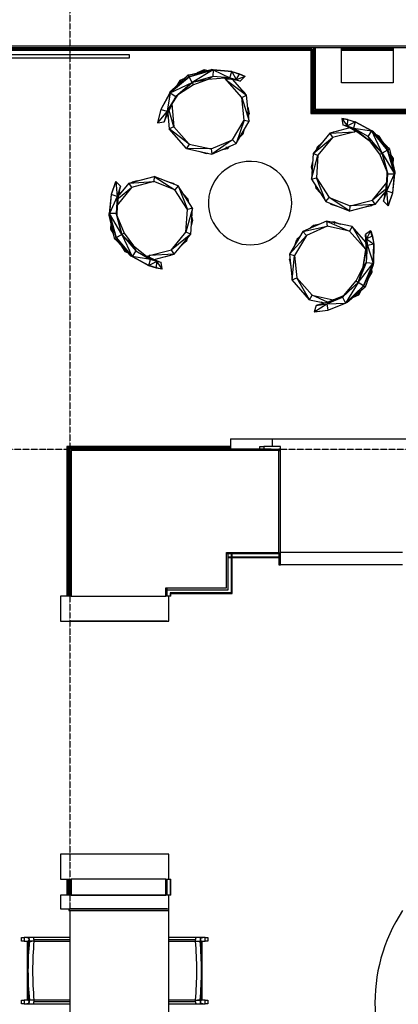
# Model space of a CAD drawing. Extents: x -67086 to 85028, y -4179 to 21125.
# Drawn here: x -48333 to -45607, y 6009 to 13089 of the extents above; entities that cross this region are included whole.
import ezdxf

# ---------------------------------------------------------------- set-up
doc = ezdxf.new("R2010")
doc.units = 0
doc.linetypes.add('X-2849-S$0$EDG-1DOT-2', pattern=[5, 2, -1.4, 0.2, -1.4])
for name, color, linetype in [('X-2849-S$0$A-DETL', 11, 'CONTINUOUS'), ('X-2849-S$0$A-FLOR', 11, 'CONTINUOUS'), ('X-2849-S$0$A-WALL', 8, 'CONTINUOUS'), ('X-2849-S$0$I-FURN', 11, 'CONTINUOUS'), ('X-2849-S$0$L-PLNT', 11, 'CONTINUOUS'), ('X-2849-S$0$Q-CASE', 11, 'CONTINUOUS'), ('X-2849-S$0$S-GRID', 133, 'X-2849-S$0$EDG-1DOT-2'), ('X-XREF', 7, 'CONTINUOUS')]:
    doc.layers.add(name, color=color, linetype=linetype)

# ---------------------------------------------------------------- blocks, each defined once
blk = doc.blocks.new('X-2849-S')
at = {"layer": 'X-2849-S$0$A-DETL'}
for p, q in [((-47082.2, 12620.4), (-47197.6, 12545.1)), ((-46976.1, 12658), (-47082.2, 12620.4)), ((-46855.8, 12668.5), (-46976.1, 12658)), ((-46733.5, 12530.2), (-46855.8, 12668.5)), ((-47197.6, 12545.1), (-47238.2, 12482.6)), ((-47238.2, 12482.6), (-47222.4, 12318.6)), ((-46717.7, 12366.4), (-46733.5, 12530.2)), ((-47222.4, 12318.6), (-47112.3, 12194.1)), ((-46800.6, 12225.6), (-46717.7, 12366.4)), ((-45908.6, 12285.5), (-46080.6, 12240.9)), ((-45808, 12211.2), (-45908.6, 12285.5)), ((-47112.3, 12194.1), (-46953.6, 12159)), ((-46953.6, 12159), (-46800.6, 12225.6)), ((-46080.6, 12240.9), (-46185.3, 12114)), ((-45741.1, 12120.7), (-45808, 12211.2)), ((-46185.3, 12114), (-46195.3, 11950.9)), ((-45687.5, 11993.7), (-45741.1, 12120.7)), ((-45688.8, 11919.2), (-45687.5, 11993.7)), ((-47366.4, 11924.4), (-47527.2, 11882.7)), ((-47215.2, 11864.8), (-47366.4, 11924.4)), ((-46195.3, 11950.9), (-46105.7, 11810.1)), ((-45793.6, 11792.1), (-45688.8, 11919.2)), ((-47527.2, 11882.7), (-47632, 11755.6)), ((-47125.5, 11723.9), (-47215.2, 11864.8)), ((-47632, 11755.6), (-47633.4, 11681.1)), ((-46105.7, 11810.1), (-45954.5, 11750.5)), ((-45954.5, 11750.5), (-45793.6, 11792.1)), ((-47135.6, 11560.9), (-47125.5, 11723.9)), ((-47633.4, 11681.1), (-47579.8, 11554.1)), ((-47579.8, 11554.1), (-47512.8, 11463.6)), ((-47240.3, 11433.9), (-47135.6, 11560.9)), ((-46119.4, 11603.3), (-46269.1, 11537.8)), ((-45958.7, 11568), (-46119.4, 11603.3)), ((-45840.6, 11435.2), (-45958.7, 11568)), ((-46269.1, 11537.8), (-46353.6, 11393.8)), ((-47512.8, 11463.6), (-47419, 11387.6)), ((-47419, 11387.6), (-47240.3, 11433.9)), ((-45860.8, 11311.9), (-45840.6, 11435.2)), ((-46353.6, 11393.8), (-46337.6, 11232)), ((-45910.8, 11211.1), (-45860.8, 11311.9)), ((-46337.6, 11232), (-46227.2, 11107.9)), ((-45999.3, 11105.4), (-45910.8, 11211.1)), ((-46227.2, 11107.9), (-46075.1, 11074.6)), ((-46075.1, 11074.6), (-45999.3, 11105.4)), ((-46466.2, 9990.6), (-47962.2, 9990.6)), ((-47962.2, 9990.6), (-47962.2, 8944.6)), ((-46466.2, 9258.6), (-46466.2, 9990.6)), ((-46456.2, 9249.6), (-46456.2, 9999.6)), ((-46844.2, 9002.6), (-46844.2, 9258.6)), ((-46844.2, 9258.6), (-46466.2, 9258.6)), ((-47280.2, 8944.6), (-47280.2, 9002.6)), ((-47280.2, 9002.6), (-46844.2, 9002.6)), ((-47962.2, 8944.6), (-48038.9, 8944.6)), ((-48038.9, 8944.6), (-48038.9, 8764.6)), ((-47962.2, 8944.6), (-47280.2, 8944.6)), ((-47259.2, 8944.6), (-47280.2, 8944.6)), ((-47259.2, 8764.6), (-47259.2, 8944.6)), ((-48038.9, 8764.6), (-47259.2, 8764.6)), ((-47271.2, 8764.6), (-47971.2, 8764.6)), ((-47259.2, 7089.6), (-48038.9, 7089.6)), ((-48038.9, 7089.6), (-48038.9, 6909.6)), ((-47271.2, 7089.6), (-47971.2, 7089.6)), ((-47259.2, 6909.6), (-47259.2, 7089.6)), ((-48038.9, 6909.6), (-47962.2, 6909.6)), ((-47280.2, 6909.6), (-47962.2, 6909.6)), ((-47962.2, 6909.6), (-47962.2, 6794.4)), ((-47280.2, 6909.6), (-47259.2, 6909.6)), ((-47280.2, 6794.4), (-47280.2, 6909.6)), ((-47962.2, 6794.4), (-48038.9, 6794.4)), ((-48038.9, 6794.4), (-48038.9, 6694.4)), ((-47271.2, 6794.6), (-47971.2, 6794.6)), ((-47962.2, 6794.4), (-47280.2, 6794.4)), ((-47259.2, 6794.4), (-47280.2, 6794.4)), ((-47259.2, 6694.4), (-47259.2, 6794.4)), ((-48038.9, 6694.4), (-47259.2, 6694.4)), ((-47271.2, 6694.6), (-47971.2, 6694.6))]:
    blk.add_line(p, q, dxfattribs=at)
at = {"layer": 'X-2849-S$0$A-FLOR'}
blk.add_arc((-44568.3, 6019.6), 1207.1, 146.61136, 0, dxfattribs=at)
blk.add_arc((-44568.3, 6019.6), 1207.1, 146.61136, 0, dxfattribs=at)
at = {"layer": 'X-2849-S$0$A-WALL'}
for p, q in [((-42191.2, 12898.7), (-63789.3, 12898.7)), ((-50285.7, 12889.7), (-46215.7, 12889.7)), ((-46215.7, 12886.4), (-50285.7, 12886.4)), ((-46218.9, 12889.7), (-46218.9, 12431.4)), ((-46215.7, 12889.7), (-46215.7, 12434.7)), ((-46206.7, 12889.7), (-45454.7, 12889.7)), ((-46206.7, 12889.7), (-46206.7, 12443.7)), ((-46016.7, 12633.7), (-46016.7, 12889.7)), ((-45644.7, 12886.4), (-46016.7, 12886.4)), ((-45644.7, 12889.7), (-45644.7, 12633.7)), ((-46229.5, 12875.8), (-50271.8, 12875.8)), ((-50271.8, 12868.4), (-46229.5, 12868.4)), ((-46231.8, 12873.5), (-50269.5, 12873.5)), ((-46236.9, 12875.8), (-46236.9, 12413.4)), ((-46231.8, 12873.5), (-46231.8, 12418.5)), ((-46229.5, 12875.8), (-46229.5, 12420.8)), ((-45644.7, 12875.8), (-46016.7, 12875.8)), ((-45644.7, 12873.5), (-46016.7, 12873.5)), ((-46016.7, 12868.4), (-45644.7, 12868.4)), ((-45644.7, 12633.7), (-46016.7, 12633.7)), ((-46236.9, 12413.5), (-46236.8, 12413.5)), ((-46236.8, 12413.5), (-46236.9, 12413.5)), ((-46236.9, 12413.4), (-45445.7, 12413.4)), ((-46236.8, 12413.5), (-46235.9, 12414.4)), ((-46235.9, 12414.4), (-46236.8, 12413.5)), ((-46235.9, 12414.4), (-46234.2, 12416.1)), ((-46234.2, 12416.1), (-46235.9, 12414.4)), ((-46234.2, 12416.1), (-46231.8, 12418.5)), ((-46231.8, 12418.5), (-46234.2, 12416.1)), ((-46218.9, 12431.4), (-46231.8, 12418.5)), ((-45445.7, 12418.5), (-46231.8, 12418.5)), ((-45445.7, 12420.8), (-46229.5, 12420.8)), ((-45445.7, 12431.4), (-46218.9, 12431.4)), ((-46215.7, 12434.7), (-45433.7, 12434.7)), ((-45454.7, 12443.7), (-46206.7, 12443.7)), ((-47992.4, 10020.9), (-47992.4, 8944.6)), ((-46815.2, 10020.9), (-47992.4, 10020.9)), ((-47992.4, 10020.8), (-47992.3, 10020.8)), ((-47992.3, 10020.8), (-47992.4, 10020.8)), ((-47992.3, 10020.8), (-47991.4, 10019.9)), ((-47991.4, 10019.9), (-47992.3, 10020.8)), ((-47991.4, 10019.9), (-47989.7, 10018.2)), ((-47989.7, 10018.2), (-47991.4, 10019.9)), ((-47989.7, 10018.2), (-47987.3, 10015.8)), ((-47987.3, 10015.8), (-47989.7, 10018.2)), ((-47987.3, 8944.6), (-47987.3, 10015.8)), ((-47974.4, 10002.9), (-47987.3, 10015.8)), ((-46815.2, 10015.8), (-47987.3, 10015.8)), ((-47985, 8944.6), (-47985, 10013.5)), ((-46815.2, 10013.5), (-47985, 10013.5)), ((-47974.4, 8944.6), (-47974.4, 10002.9)), ((-46815.2, 10002.9), (-47974.4, 10002.9)), ((-46519.6, 9999.6), (-47971.2, 9999.6)), ((-47971.2, 9999.6), (-47971.2, 8944.6)), ((-46519.6, 9990.6), (-46519.6, 9999.6)), ((-46844.2, 9249.6), (-46466.2, 9249.6)), ((-46831.2, 8989.6), (-46831.2, 9249.6)), ((-46831.2, 9227.6), (-46466.2, 9227.6)), ((-46831.2, 9222.6), (-46466.2, 9222.6)), ((-46809.2, 8967.6), (-46809.2, 9249.6)), ((-46804.2, 8962.6), (-46804.2, 9249.6)), ((-46466.2, 9249.6), (-46466.2, 9258.6)), ((-47271.2, 8944.6), (-47271.2, 9002.6)), ((-47271.2, 8989.6), (-46831.2, 8989.6)), ((-47244.2, 8944.6), (-47259.2, 8944.6)), ((-47249.2, 8967.6), (-47247.9, 8966.3)), ((-47249.2, 8967.6), (-47249.2, 8944.6)), ((-47247.9, 8966.3), (-47249.2, 8967.6)), ((-46809.2, 8967.6), (-47249.2, 8967.6)), ((-47247.9, 8966.3), (-47246.7, 8965.1)), ((-47246.7, 8965.1), (-47247.9, 8966.3)), ((-47246.7, 8965.1), (-47245.6, 8964.1)), ((-47245.6, 8964.1), (-47246.7, 8965.1)), ((-47245.6, 8964.1), (-47244.8, 8963.3)), ((-47244.8, 8963.3), (-47245.6, 8964.1)), ((-47244.8, 8963.3), (-47244.4, 8962.8)), ((-47244.4, 8962.8), (-47244.8, 8963.3)), ((-47244.4, 8962.8), (-47244.2, 8962.6)), ((-47244.2, 8962.6), (-47244.4, 8962.8)), ((-47244.2, 8944.6), (-47244.2, 8962.6)), ((-47244.2, 8962.6), (-46804.2, 8962.6)), ((-46807.9, 8966.3), (-46809.2, 8967.6)), ((-46809.2, 8967.6), (-46807.9, 8966.3)), ((-46806.7, 8965.1), (-46807.9, 8966.3)), ((-46807.9, 8966.3), (-46806.7, 8965.1)), ((-46805.6, 8964.1), (-46806.7, 8965.1)), ((-46806.7, 8965.1), (-46805.6, 8964.1)), ((-46804.8, 8963.3), (-46805.6, 8964.1)), ((-46805.6, 8964.1), (-46804.8, 8963.3)), ((-46804.4, 8962.8), (-46804.8, 8963.3)), ((-46804.8, 8963.3), (-46804.4, 8962.8)), ((-46804.2, 8962.6), (-46804.4, 8962.8)), ((-46804.4, 8962.8), (-46804.2, 8962.6)), ((-47992.4, 6909.6), (-47992.4, 6794.4)), ((-47987.3, 6794.4), (-47987.3, 6909.6)), ((-47985, 6794.4), (-47985, 6909.6)), ((-47974.4, 6794.4), (-47974.4, 6909.6)), ((-47971.2, 6909.6), (-47971.2, 6794.4)), ((-47271.2, 6794.4), (-47271.2, 6909.6)), ((-47259.2, 6909.6), (-47244.2, 6909.6)), ((-47249.2, 6909.6), (-47249.2, 6794.4)), ((-47244.2, 6794.4), (-47244.2, 6909.6)), ((-47244.2, 6794.4), (-47259.2, 6794.4)), ((-47979.2, 6694.4), (-47979.2, 6684.4)), ((-47979.2, 6684.4), (-47259.2, 6684.4)), ((-47259.2, 6684.4), (-47259.2, 6694.4))]:
    blk.add_line(p, q, dxfattribs=at)
at = {"layer": 'X-2849-S$0$I-FURN'}
for p, q in [((-48318.9, 6488.6), (-48299.5, 6488.6)), ((-48318.9, 6463.6), (-48318.9, 6488.6)), ((-48318.9, 6463.6), (-48318.9, 6488.6)), ((-48299.5, 6463.6), (-48318.9, 6463.6)), ((-48277.6, 6488.6), (-48299.5, 6488.6)), ((-48299.5, 6488.6), (-48299.5, 6463.6)), ((-48299.5, 6463.6), (-48277.6, 6463.6)), ((-48277.6, 6490.6), (-48282.5, 6490.6)), ((-48282.5, 6490.6), (-48282.5, 6488.6)), ((-48282.5, 6488.6), (-48277.6, 6488.6)), ((-48277.8, 6463.6), (-48277.8, 6038.6)), ((-48244.4, 6490.6), (-48277.6, 6490.6)), ((-48244.4, 6488.6), (-48277.6, 6488.6)), ((-48277.6, 6463.6), (-48244.4, 6463.6)), ((-48275.6, 6038.6), (-48275.6, 6463.6)), ((-48270.7, 6463.6), (-48270.7, 6378.6)), ((-48265.5, 6476.1), (-48265.5, 6463.7)), ((-48263.5, 6463.6), (-48263.5, 6476.1)), ((-48230.3, 6463.6), (-48263.5, 6463.6)), ((-47971.2, 6490.6), (-48244.4, 6490.6)), ((-47971.2, 6488.6), (-48237.3, 6488.6)), ((-48230.3, 6476.1), (-48230.3, 6463.6)), ((-48230.3, 6476.1), (-47971.2, 6476.1)), ((-48230.3, 6463.6), (-47971.2, 6463.6)), ((-47053.3, 6490.6), (-47259.2, 6490.6)), ((-47060.4, 6488.6), (-47259.2, 6488.6)), ((-47259.2, 6476.1), (-47067.4, 6476.1)), ((-47259.2, 6463.6), (-47067.4, 6463.6)), ((-47067.4, 6463.6), (-47067.4, 6476.1)), ((-47067.4, 6463.6), (-47034.2, 6463.6)), ((-47020.1, 6490.6), (-47053.3, 6490.6)), ((-47020.1, 6488.6), (-47053.3, 6488.6)), ((-47053.3, 6463.6), (-47020.1, 6463.6)), ((-47034.2, 6476.1), (-47034.2, 6463.6)), ((-47032.3, 6463.7), (-47032.3, 6476.1)), ((-47027.1, 6378.6), (-47027.1, 6463.6)), ((-47022.1, 6463.6), (-47022.1, 6038.6)), ((-47015.2, 6490.6), (-47020.1, 6490.6)), ((-47020.1, 6488.6), (-47015.2, 6488.6)), ((-46998.2, 6488.6), (-47020.1, 6488.6)), ((-47020.1, 6463.6), (-46998.2, 6463.6)), ((-47020, 6038.6), (-47020, 6463.6)), ((-47015.2, 6488.6), (-47015.2, 6490.6)), ((-46998.2, 6488.6), (-46978.9, 6488.6)), ((-46998.2, 6463.6), (-46998.2, 6488.6)), ((-46978.9, 6463.6), (-46998.2, 6463.6)), ((-46978.9, 6488.6), (-46978.9, 6463.6)), ((-46978.9, 6488.6), (-46978.9, 6463.6)), ((-48270.7, 6123.6), (-48270.7, 6038.6)), ((-47027.1, 6038.6), (-47027.1, 6123.6)), ((-48318.9, 6038.6), (-48299.5, 6038.6)), ((-48318.9, 6013.6), (-48318.9, 6038.6)), ((-48318.9, 6013.6), (-48318.9, 6038.6)), ((-48277.6, 6038.6), (-48299.5, 6038.6)), ((-48299.5, 6038.6), (-48299.5, 6013.6)), ((-48244.4, 6038.6), (-48277.6, 6038.6)), ((-48265.5, 6038.5), (-48265.5, 6026.1)), ((-48263.5, 6026.1), (-48263.5, 6038.6)), ((-48230.3, 6038.6), (-48263.5, 6038.6)), ((-48230.3, 6038.6), (-48230.3, 6026.1)), ((-47971.2, 6038.6), (-48230.3, 6038.6)), ((-47971.2, 6026.1), (-48230.3, 6026.1)), ((-47067.4, 6038.6), (-47259.2, 6038.6)), ((-47067.4, 6026.1), (-47259.2, 6026.1)), ((-47067.4, 6026.1), (-47067.4, 6038.6)), ((-47067.4, 6038.6), (-47034.2, 6038.6)), ((-47020.1, 6038.6), (-47053.3, 6038.6)), ((-47034.2, 6038.6), (-47034.2, 6026.1)), ((-47032.3, 6026.1), (-47032.3, 6038.5)), ((-46998.2, 6038.6), (-47020.1, 6038.6)), ((-46998.2, 6038.6), (-46978.9, 6038.6)), ((-46998.2, 6013.6), (-46998.2, 6038.6)), ((-46978.9, 6038.6), (-46978.9, 6013.6)), ((-46978.9, 6038.6), (-46978.9, 6013.6)), ((-48299.5, 6013.6), (-48318.9, 6013.6)), ((-48299.5, 6013.6), (-48277.6, 6013.6)), ((-48277.6, 6013.6), (-48282.5, 6013.6)), ((-48282.5, 6013.6), (-48282.5, 6011.6)), ((-48282.5, 6011.6), (-48277.6, 6011.6)), ((-48277.6, 6013.6), (-48244.4, 6013.6)), ((-48277.6, 6011.6), (-48244.4, 6011.6)), ((-48244.4, 6011.6), (-47971.2, 6011.6)), ((-48237.3, 6013.6), (-47971.2, 6013.6)), ((-47259.2, 6013.6), (-47060.4, 6013.6)), ((-47259.2, 6011.6), (-47053.3, 6011.6)), ((-47053.3, 6013.6), (-47020.1, 6013.6)), ((-47053.3, 6011.6), (-47020.1, 6011.6)), ((-47015.2, 6013.6), (-47020.1, 6013.6)), ((-47020.1, 6013.6), (-46998.2, 6013.6)), ((-47020.1, 6011.6), (-47015.2, 6011.6)), ((-47015.2, 6011.6), (-47015.2, 6013.6)), ((-46978.9, 6013.6), (-46998.2, 6013.6))]:
    blk.add_line(p, q, dxfattribs=at)
for centre, major_axis, start_param, end_param in [((-46069.5, 6251.1), (0, -2264.8), 4.618382, 4.806396), ((-48277.6, 6476.1), (0, 14.5), 4.712389, 6.283185), ((-48277.6, 6476.1), (0, 12.5), 4.712389, 6.283185), ((-48277.6, 6476.1), (0, -12.5), 0, 3.141593), ((-46069.5, 6251.1), (0, -2262.8), 4.618341, 4.806437), ((-48244.4, 6476.1), (0, -14.5), 1.570796, 3.141593), ((-46036.3, 6251.1), (0, -2262.8), 4.618341, 4.806437), ((-47053.3, 6476.1), (0, 14.5), 0, 1.570796), ((-49261.4, 6251.1), (0, 2262.8), 4.618341, 4.806437), ((-47020.1, 6476.1), (0, 14.5), 0, 1.570796), ((-49228.2, 6251.1), (0, 2262.8), 4.618341, 4.806437), ((-47020.1, 6476.1), (0, 12.5), 0, 1.570796), ((-47020.1, 6476.1), (0, 12.5), 0, 3.141593), ((-49228.2, 6251.1), (0, 2264.8), 4.618382, 4.806396), ((-48277.6, 6026.1), (0, -12.5), 0, 3.141593), ((-48277.6, 6026.1), (0, -12.5), 0, 1.570796), ((-48277.6, 6026.1), (0, -14.5), 0, 1.570796), ((-48244.4, 6026.1), (0, -14.5), 0, 1.570796), ((-47053.3, 6026.1), (0, 14.5), 1.570796, 3.141593), ((-47020.1, 6026.1), (0, -14.5), 4.712389, 6.283185), ((-47020.1, 6026.1), (0, 12.5), 0, 3.141593), ((-47020.1, 6026.1), (0, -12.5), 4.712389, 6.283185)]:
    blk.add_ellipse(centre, major_axis=major_axis, ratio=0.973889, start_param=start_param, end_param=end_param, dxfattribs=at)
at = {"layer": 'X-2849-S$0$L-PLNT'}
for p, q in [((-47251, 12563.9), (-47119.4, 12690.5)), ((-47251, 12563.9), (-47113.2, 12678.8)), ((-47112.7, 12677.8), (-47251, 12563.9)), ((-47112.7, 12677.8), (-47250.1, 12563.3)), ((-47244.4, 12575.6), (-47119.7, 12691)), ((-47244.4, 12575.6), (-47119.4, 12690.5)), ((-47119.7, 12691), (-47104.8, 12694)), ((-47119.7, 12691), (-47119.4, 12690.5)), ((-47119.4, 12690.5), (-46954.3, 12729.8)), ((-47119.4, 12690.5), (-46940.9, 12728.8)), ((-47113.2, 12678.8), (-47119.4, 12690.5)), ((-47113.2, 12678.8), (-46940.9, 12728.8)), ((-47112.7, 12677.8), (-47113.2, 12678.8)), ((-47112.7, 12677.8), (-46940.9, 12728.8)), ((-46940.9, 12727.7), (-47112.7, 12677.8)), ((-47091.2, 12637.4), (-47112.7, 12677.8)), ((-46940.9, 12727.7), (-47091.2, 12637.4)), ((-46942.3, 12679.7), (-47091.2, 12637.4)), ((-47005.7, 12727.3), (-47054.9, 12705.9)), ((-47005.7, 12727.3), (-47026.9, 12712.5)), ((-46984.6, 12722.6), (-47005.7, 12727.3)), ((-47005.7, 12727.3), (-47004.8, 12717.8)), ((-46942.3, 12679.7), (-46976.1, 12658)), ((-46940.9, 12728.8), (-46954.3, 12729.8)), ((-46940.9, 12727.7), (-46942.3, 12679.7)), ((-46820.1, 12671.6), (-46942.3, 12679.7)), ((-46940.9, 12728.8), (-46804.7, 12715.9)), ((-46940.9, 12728.8), (-46804.8, 12715)), ((-46940.9, 12728.8), (-46940.9, 12727.7)), ((-46940.9, 12727.7), (-46820.1, 12671.6)), ((-46804.8, 12715), (-46940.9, 12727.7)), ((-46820.1, 12671.6), (-46804.8, 12715)), ((-46804.7, 12715.9), (-46804.8, 12715)), ((-46804.8, 12715), (-46749.6, 12698.9)), ((-46804.8, 12715), (-46749.7, 12697.9)), ((-46804.8, 12715), (-46773.6, 12658.5)), ((-46804.7, 12715.9), (-46749.6, 12698.9)), ((-46773.6, 12658.5), (-46749.7, 12697.9)), ((-46773.6, 12658.5), (-46712, 12681.2)), ((-46749.7, 12697.9), (-46749.6, 12698.9)), ((-46749.7, 12697.9), (-46712.9, 12682.8)), ((-46712, 12681.2), (-46749.7, 12697.9)), ((-46749.6, 12698.9), (-46712.9, 12682.8)), ((-46744.5, 12646.9), (-46712, 12681.2)), ((-46712.9, 12682.8), (-46712, 12681.2)), ((-47250.1, 12563.3), (-47091.2, 12637.4)), ((-47091.2, 12637.4), (-47209.5, 12537.6)), ((-47180.3, 12651.3), (-47201.6, 12615.1)), ((-47197.6, 12545.1), (-47091.2, 12637.4)), ((-47180.3, 12651.3), (-47188.7, 12626.8)), ((-47146.8, 12665.9), (-47180.3, 12651.3)), ((-47180.3, 12651.3), (-47172.1, 12642)), ((-46976.1, 12658), (-47091.2, 12637.4)), ((-47091.2, 12637.4), (-47082.2, 12620.4)), ((-46820.1, 12671.6), (-46855.8, 12668.5)), ((-46851.2, 12663.3), (-46838.3, 12663.9)), ((-46838.1, 12664), (-46843.6, 12654.7)), ((-46843.6, 12654.7), (-46699, 12545.2)), ((-46820.1, 12671.6), (-46838.3, 12663.9)), ((-46779.4, 12654.6), (-46838.3, 12663.9)), ((-46838.3, 12663.9), (-46773.6, 12658.5)), ((-46820.1, 12671.6), (-46773.6, 12658.5)), ((-46699, 12545.2), (-46798.5, 12657.6)), ((-46779.4, 12654.6), (-46773.6, 12658.5)), ((-46744.5, 12646.9), (-46779.4, 12654.6)), ((-46773.6, 12658.5), (-46744.5, 12646.9)), ((-47251, 12563.9), (-47316.5, 12443.8)), ((-47251, 12563.9), (-47315.7, 12443.3)), ((-47250.1, 12563.3), (-47315.7, 12443.3)), ((-47250.1, 12563.3), (-47271.1, 12431.8)), ((-47209.5, 12537.6), (-47271.1, 12431.8)), ((-47251, 12563.9), (-47244.4, 12575.6)), ((-47250.1, 12563.3), (-47251, 12563.9)), ((-47250.1, 12563.3), (-47209.5, 12537.6)), ((-47209.5, 12537.6), (-47197.6, 12545.1)), ((-46714.6, 12564.4), (-46740.3, 12591.8)), ((-46733.5, 12530.2), (-46699, 12545.2)), ((-46714.6, 12564.4), (-46724.2, 12573.6)), ((-46714.6, 12564.4), (-46714.1, 12562.2)), ((-46681, 12358.2), (-46699, 12545.2)), ((-47271.1, 12431.8), (-47238.2, 12482.6)), ((-47254.6, 12442.6), (-47237.3, 12473.6)), ((-46733.5, 12530.2), (-46681, 12358.2)), ((-46690.8, 12460.1), (-46680, 12412.5)), ((-47316.5, 12443.8), (-47340.4, 12349.2)), ((-47315.7, 12443.3), (-47340.4, 12349.2)), ((-47315.7, 12443.3), (-47339.6, 12347.5)), ((-47271.1, 12431.8), (-47339.6, 12347.5)), ((-47316.5, 12443.8), (-47315.7, 12443.3)), ((-47315.7, 12443.3), (-47271.1, 12431.8)), ((-47292.9, 12355.3), (-47254.6, 12442.6)), ((-47271.1, 12431.8), (-47292.9, 12355.3)), ((-47271.1, 12431.8), (-47254.6, 12442.6)), ((-47265.1, 12388.7), (-47269.6, 12408.5)), ((-47268.6, 12410.7), (-47266.5, 12403.1)), ((-47267.4, 12413.3), (-47256.9, 12303.7)), ((-47222.4, 12318.6), (-47257.9, 12435)), ((-46690.9, 12416.8), (-46688.4, 12415.5)), ((-46688.4, 12415.5), (-46690.5, 12413.1)), ((-46680, 12412.5), (-46689.4, 12445.7)), ((-46680, 12412.5), (-46686.3, 12412.7)), ((-46684.7, 12396.9), (-46680, 12412.5)), ((-47340.4, 12349.2), (-47339.6, 12347.5)), ((-47339.6, 12347.5), (-47292.9, 12355.3)), ((-47222.4, 12318.6), (-47256.9, 12303.7)), ((-46717.7, 12366.4), (-46775.5, 12197.5)), ((-46775.5, 12197.5), (-46681, 12358.2)), ((-46717.7, 12366.4), (-46681, 12358.2)), ((-46014, 12378.1), (-46012.3, 12378.9)), ((-45973.4, 12370.8), (-46014, 12378.1)), ((-46014, 12378.1), (-45975.6, 12324.8)), ((-46014, 12378.1), (-46006.2, 12331.5)), ((-46012.3, 12378.9), (-45973, 12371.8)), ((-46012.3, 12378.9), (-45973.4, 12370.8)), ((-46006.2, 12331.5), (-45975.6, 12324.8)), ((-45973, 12318.4), (-46006.2, 12331.5)), ((-45973.4, 12370.8), (-45975.6, 12324.8)), ((-45975.6, 12324.8), (-45918.2, 12354.2)), ((-45975.6, 12324.8), (-45929.7, 12309.7)), ((-45975.6, 12324.8), (-45918.9, 12293.1)), ((-45975.6, 12324.8), (-45973, 12318.4)), ((-45973, 12371.8), (-45973.4, 12370.8)), ((-45973.4, 12370.8), (-45918.2, 12354.2)), ((-45973, 12371.8), (-45917.7, 12355)), ((-45973, 12371.8), (-45918.2, 12354.2)), ((-45918.2, 12354.2), (-45929.7, 12309.7)), ((-45918.2, 12354.2), (-45917.7, 12355)), ((-45918.2, 12354.2), (-45797.6, 12289.5)), ((-45798.2, 12288.7), (-45918.2, 12354.2)), ((-45917.7, 12355), (-45797.6, 12289.5)), ((-47131.3, 12161.7), (-47256.9, 12303.7)), ((-47112.3, 12194.1), (-47256.9, 12303.7)), ((-47241.3, 12284.4), (-47241.8, 12286.6)), ((-47241.3, 12284.4), (-47231.7, 12275.2)), ((-47241.3, 12284.4), (-47215.6, 12257)), ((-46746.7, 12246.6), (-46724.2, 12267.7)), ((-46724.2, 12267.7), (-46731.5, 12272.2)), ((-46724.2, 12267.7), (-46713.3, 12303.3)), ((-46724.2, 12267.7), (-46717, 12297.1)), ((-46100.8, 12272.6), (-46220.3, 12127.7)), ((-45955.4, 12310.2), (-46100.8, 12272.6)), ((-46100.8, 12272.6), (-45919.7, 12282.6)), ((-46100.8, 12272.6), (-46080.6, 12240.9)), ((-46078.8, 12278.3), (-46077.1, 12279.8)), ((-46040.5, 12288.2), (-46077.1, 12279.8)), ((-46064.1, 12282.1), (-46077.1, 12279.8)), ((-45918.9, 12293.1), (-45973, 12318.4)), ((-45929.7, 12309.7), (-45798.2, 12288.7)), ((-45918.9, 12293.1), (-45929.7, 12309.7)), ((-45808, 12211.2), (-45929.7, 12309.7)), ((-45823.9, 12248.1), (-45929.7, 12309.7)), ((-45919.7, 12282.6), (-45919, 12293.3)), ((-45918.9, 12293.1), (-45908.6, 12285.5)), ((-45823.9, 12248.1), (-45798.2, 12288.7)), ((-45808, 12211.2), (-45823.9, 12248.1)), ((-45724.1, 12129.8), (-45823.9, 12248.1)), ((-45798.2, 12288.7), (-45797.6, 12289.5)), ((-45724.1, 12129.8), (-45798.2, 12288.7)), ((-45683.7, 12151.2), (-45798.2, 12288.7)), ((-45785.9, 12282.9), (-45797.6, 12289.5)), ((-45797.6, 12289.5), (-45671, 12158)), ((-45797.6, 12289.5), (-45682.7, 12151.8)), ((-45797.6, 12289.5), (-45683.7, 12151.2)), ((-45785.9, 12282.9), (-45671, 12158)), ((-45744.7, 12252.1), (-45764.8, 12260)), ((-45750.8, 12244.7), (-45744.7, 12252.1)), ((-45735.4, 12228), (-45744.7, 12252.1)), ((-45715.9, 12206.8), (-45744.7, 12252.1)), ((-47112.3, 12194.1), (-47131.3, 12161.7)), ((-46800.6, 12225.6), (-46950.2, 12121.5)), ((-46950.2, 12121.5), (-46775.5, 12197.5)), ((-46837.9, 12161.1), (-46819.4, 12178.5)), ((-46837.9, 12161.1), (-46822.6, 12177.1)), ((-46800.6, 12225.6), (-46775.5, 12197.5)), ((-46220.3, 12127.7), (-46080.6, 12240.9)), ((-46190.8, 12173.2), (-46155.2, 12206.7)), ((-46164.4, 12195.5), (-46190.8, 12173.2)), ((-45724.1, 12129.8), (-45808, 12211.2)), ((-46953.6, 12159), (-47131.3, 12161.7)), ((-47131.3, 12161.7), (-46950.2, 12121.5)), ((-47036.3, 12140.6), (-46989.9, 12126.4)), ((-46989.9, 12126.4), (-46989.7, 12130.3)), ((-46989.9, 12126.4), (-46982.2, 12128.6)), ((-46981.2, 12128.4), (-46989.9, 12126.4)), ((-46953.6, 12159), (-46950.2, 12121.5)), ((-46837.9, 12161.1), (-46882.9, 12150.8)), ((-46840.9, 12169.2), (-46848.1, 12170.6)), ((-46837.9, 12161.1), (-46841.9, 12168.6)), ((-46841.1, 12173.6), (-46840.9, 12169.2)), ((-46220.3, 12127.7), (-46231.8, 11941.6)), ((-46231.8, 11941.6), (-46185.3, 12114)), ((-46220.3, 12127.7), (-46185.3, 12114)), ((-46190.8, 12173.2), (-46195.6, 12157.6)), ((-46185.5, 12169.9), (-46190.8, 12173.2)), ((-46181.7, 12167.9), (-46182.1, 12171)), ((-46182.1, 12171), (-46179.4, 12170.7)), ((-45741.1, 12120.7), (-45724.1, 12129.8)), ((-45683.7, 12151.2), (-45724.1, 12129.8)), ((-45681.8, 11980.9), (-45724.1, 12129.8)), ((-45724.1, 12129.8), (-45687.5, 11993.7)), ((-45724.1, 12129.8), (-45633.8, 11979.5)), ((-45682.7, 12151.8), (-45683.7, 12151.2)), ((-45633.8, 11979.5), (-45683.7, 12151.2)), ((-45632.7, 11979.5), (-45683.7, 12151.2)), ((-45671, 12158), (-45682.7, 12151.8)), ((-45682.7, 12151.8), (-45632.7, 11979.5)), ((-45681.1, 12169), (-45670.6, 12158.2)), ((-45671, 12158), (-45670.6, 12158.2)), ((-45671, 12158), (-45631.7, 11992.8)), ((-45671, 12158), (-45632.7, 11979.5)), ((-45670.6, 12158.2), (-45631.7, 11992.8)), ((-45642.4, 12091.4), (-45662.1, 12122.3)), ((-46224.2, 12064), (-46235.1, 12028.5)), ((-46224.7, 12056.9), (-46235.1, 12028.5)), ((-45654.4, 12088.4), (-45642.4, 12091.4)), ((-45649.2, 12066.4), (-45642.4, 12091.4)), ((-45645, 12050.5), (-45642.4, 12091.4)), ((-46226.6, 12028.1), (-46235.1, 12028.5)), ((-46235.1, 12028.5), (-46228.3, 11998.5)), ((-45689.9, 11858.7), (-45681.8, 11980.9)), ((-45689.9, 11858.7), (-45633.8, 11979.5)), ((-45687.5, 11993.7), (-45681.8, 11980.9)), ((-45681.8, 11980.9), (-45633.8, 11979.5)), ((-45646.5, 11843.3), (-45633.8, 11979.5)), ((-45646.5, 11843.3), (-45632.7, 11979.5)), ((-45645.6, 11843.3), (-45632.7, 11979.5)), ((-45632.7, 11979.5), (-45633.8, 11979.5)), ((-45631.7, 11992.8), (-45632.7, 11979.5)), ((-47642.2, 11923.3), (-47675.3, 11831.5)), ((-47640.6, 11924.3), (-47674.3, 11831.5)), ((-47642.2, 11923.3), (-47674.3, 11831.5)), ((-47640.6, 11924.3), (-47642.2, 11923.3)), ((-47606.3, 11891.7), (-47640.6, 11924.3)), ((-47640.6, 11924.3), (-47630.9, 11816.2)), ((-47547.5, 11914.4), (-47617.6, 11829.4)), ((-47547.5, 11914.4), (-47364, 11961.9)), ((-47547.5, 11914.4), (-47366.4, 11924.4)), ((-47547.5, 11914.4), (-47527.2, 11882.7)), ((-47525.4, 11920.1), (-47523.8, 11921.6)), ((-47487.1, 11930), (-47523.8, 11921.6)), ((-47510.7, 11923.9), (-47523.8, 11921.6)), ((-47364, 11961.9), (-47366.4, 11924.4)), ((-47191.4, 11893.9), (-47364, 11961.9)), ((-47364, 11961.9), (-47215.2, 11864.8)), ((-47227, 11912), (-47273.5, 11926.2)), ((-47229.1, 11908.7), (-47227, 11912)), ((-47227, 11912), (-47220.9, 11905.5)), ((-47221.9, 11905.9), (-47227, 11912)), ((-47191.4, 11893.9), (-47215.2, 11864.8)), ((-47089.1, 11733.2), (-47191.4, 11893.9)), ((-47191.4, 11893.9), (-47125.5, 11723.9)), ((-46231.8, 11941.6), (-46195.3, 11950.9)), ((-46231.8, 11941.6), (-46129.5, 11780.9)), ((-46206.1, 11901.3), (-46200.4, 11876.5)), ((-46204.2, 11898.3), (-46200.4, 11876.5)), ((-46129.5, 11780.9), (-46195.3, 11950.9)), ((-45694.6, 11912.2), (-45697.6, 11876.9)), ((-45688.8, 11919.2), (-45689.9, 11858.7)), ((-47674.3, 11831.5), (-47688.1, 11695.3)), ((-47675.3, 11831.5), (-47688.1, 11695.3)), ((-47674.3, 11831.5), (-47687, 11695.4)), ((-47674.3, 11831.5), (-47675.3, 11831.5)), ((-47630.9, 11816.2), (-47674.3, 11831.5)), ((-47606.3, 11891.7), (-47630.9, 11816.2)), ((-47623.2, 11797.9), (-47606.3, 11891.7)), ((-47621.8, 11806.1), (-47527.2, 11882.7)), ((-47611, 11837.3), (-47617, 11832.2)), ((-47616.6, 11834.6), (-47601.8, 11848.5)), ((-47152, 11832), (-47120.4, 11798.3)), ((-46192.9, 11880.5), (-46200.4, 11876.5)), ((-46168.9, 11842.8), (-46200.4, 11876.5)), ((-46193.4, 11881.6), (-46190.8, 11885.1)), ((-46186.7, 11878.7), (-46193.4, 11881.6)), ((-45699.1, 11868.7), (-45793.6, 11792.1)), ((-45773.4, 11760.4), (-45703.3, 11845.4)), ((-45704.2, 11840.2), (-45719, 11826.3)), ((-45697.6, 11876.9), (-45714.6, 11783.1)), ((-45714.6, 11783.1), (-45689.9, 11858.7)), ((-45709.8, 11837.5), (-45703.8, 11842.6)), ((-45697.6, 11876.9), (-45689.9, 11858.7)), ((-45689.9, 11858.7), (-45646.5, 11843.3)), ((-45680.3, 11750.6), (-45689.9, 11858.7)), ((-45680.3, 11750.6), (-45646.5, 11843.3)), ((-45678.7, 11751.5), (-45646.5, 11843.3)), ((-45678.7, 11751.5), (-45645.6, 11843.3)), ((-45646.5, 11843.3), (-45645.6, 11843.3)), ((-47630.9, 11816.2), (-47687, 11695.4)), ((-47630.9, 11816.2), (-47639, 11694)), ((-47632, 11755.6), (-47630.9, 11816.2)), ((-47623.2, 11797.9), (-47630.9, 11816.2)), ((-47626.3, 11762.6), (-47623.2, 11797.9)), ((-47134.1, 11796.1), (-47127.4, 11793.2)), ((-47127.4, 11793.2), (-47130, 11789.7)), ((-47128, 11794.3), (-47120.4, 11798.3)), ((-47116.7, 11776.5), (-47120.4, 11798.3)), ((-47114.8, 11773.5), (-47120.4, 11798.3)), ((-46129.5, 11780.9), (-46105.7, 11810.1)), ((-46129.5, 11780.9), (-45956.9, 11712.9)), ((-45956.9, 11712.9), (-46105.7, 11810.1)), ((-46093.8, 11762.8), (-46099.9, 11769.3)), ((-46099, 11768.9), (-46093.8, 11762.8)), ((-46091.8, 11766.1), (-46093.8, 11762.8)), ((-46093.8, 11762.8), (-46047.4, 11748.6)), ((-45773.4, 11760.4), (-45956.9, 11712.9)), ((-45773.4, 11760.4), (-45954.5, 11750.5)), ((-45833.7, 11744.8), (-45797.1, 11753.2)), ((-45810.1, 11750.9), (-45797.1, 11753.2)), ((-45795.4, 11754.7), (-45797.1, 11753.2)), ((-45773.4, 11760.4), (-45793.6, 11792.1)), ((-45714.6, 11783.1), (-45680.3, 11750.6)), ((-47689.2, 11682), (-47688.1, 11695.3)), ((-47650.3, 11516.6), (-47689.2, 11682)), ((-47649.9, 11516.8), (-47689.2, 11682)), ((-47688.1, 11695.3), (-47687, 11695.4)), ((-47688.1, 11695.3), (-47637.2, 11523.6)), ((-47649.9, 11516.8), (-47688.1, 11695.3)), ((-47638.2, 11523), (-47688.1, 11695.3)), ((-47687, 11695.4), (-47637.2, 11523.6)), ((-47596.8, 11545.1), (-47687, 11695.4)), ((-47639, 11694), (-47687, 11695.4)), ((-47633.4, 11681.1), (-47639, 11694)), ((-47639, 11694), (-47596.8, 11545.1)), ((-47089.1, 11733.2), (-47135.6, 11560.9)), ((-47089.1, 11733.2), (-47125.5, 11723.9)), ((-47100.6, 11547.1), (-47089.1, 11733.2)), ((-45956.9, 11712.9), (-45954.5, 11750.5)), ((-45680.3, 11750.6), (-45678.7, 11751.5)), ((-47675.8, 11625.2), (-47678.4, 11583.4)), ((-47596.8, 11545.1), (-47633.4, 11681.1)), ((-47096.7, 11610.8), (-47085.8, 11646.4)), ((-47096.2, 11617.9), (-47085.8, 11646.4)), ((-47094.3, 11646.7), (-47085.8, 11646.4)), ((-47085.8, 11646.4), (-47092.6, 11676.3)), ((-46123.2, 11640.7), (-46294, 11566)), ((-46181.6, 11615.1), (-46218.2, 11608.6)), ((-46188.2, 11612.3), (-46218.2, 11608.6)), ((-45939.7, 11600.5), (-46123.2, 11640.7)), ((-46123.2, 11640.7), (-45958.7, 11568)), ((-46123.2, 11640.7), (-46119.4, 11603.3)), ((-46069.2, 11635.2), (-46085.2, 11632.4)), ((-46069.8, 11624.7), (-46067.2, 11626.5)), ((-46069.7, 11629), (-46069.2, 11635.2)), ((-46069.2, 11635.2), (-46023.2, 11618.8)), ((-46037.3, 11621.9), (-46069.2, 11635.2)), ((-46067.2, 11626.5), (-46066.2, 11623.9)), ((-47671.7, 11608.4), (-47678.4, 11583.4)), ((-47666.4, 11586.5), (-47678.4, 11583.4)), ((-47678.4, 11583.4), (-47658.8, 11552.5)), ((-47637.2, 11523.6), (-47596.8, 11545.1)), ((-47579.8, 11554.1), (-47596.8, 11545.1)), ((-47596.8, 11545.1), (-47512.8, 11463.6)), ((-47596.8, 11545.1), (-47496.9, 11426.8)), ((-47596.8, 11545.1), (-47522.6, 11386.2)), ((-47100.6, 11547.1), (-47240.3, 11433.9)), ((-47220, 11402.2), (-47100.6, 11547.1)), ((-47100.6, 11547.1), (-47135.6, 11560.9)), ((-46294, 11566), (-46390.3, 11401.7)), ((-46294, 11566), (-46119.4, 11603.3)), ((-46294, 11566), (-46269.1, 11537.8)), ((-46218.2, 11608.6), (-46241.8, 11588.8)), ((-46214.6, 11600.9), (-46218.2, 11608.6)), ((-45939.7, 11600.5), (-45958.7, 11568)), ((-45839.9, 11488.3), (-45939.7, 11600.5)), ((-45939.7, 11600.5), (-45848.3, 11443.9)), ((-45924.6, 11583.5), (-45922.5, 11582.7)), ((-45914.5, 11572.1), (-45922.5, 11582.7)), ((-45898.3, 11553.9), (-45922.5, 11582.7)), ((-45806.2, 11571.3), (-45844.1, 11543.1)), ((-45844.1, 11543.1), (-45836.1, 11512.9)), ((-45840.6, 11507.6), (-45844.1, 11543.1)), ((-45806.2, 11571.3), (-45836.1, 11512.9)), ((-45806.2, 11571.3), (-45804.7, 11570.2)), ((-45794.2, 11531.9), (-45806.2, 11571.3)), ((-45804.7, 11570.2), (-45793.2, 11531.9)), ((-45804.7, 11570.2), (-45794.2, 11531.9)), ((-47649.9, 11516.8), (-47650.3, 11516.6)), ((-47639.7, 11505.8), (-47650.3, 11516.6)), ((-47649.9, 11516.8), (-47638.2, 11523)), ((-47534.9, 11391.9), (-47649.9, 11516.8)), ((-47523.3, 11385.3), (-47649.9, 11516.8)), ((-47638.2, 11523), (-47637.2, 11523.6)), ((-47523.3, 11385.3), (-47638.2, 11523)), ((-47637.2, 11523.6), (-47522.6, 11386.2)), ((-47523.3, 11385.3), (-47637.2, 11523.6)), ((-47130, 11501.6), (-47165.7, 11468.1)), ((-47156.5, 11479.3), (-47130, 11501.6)), ((-47138.8, 11503.8), (-47140.4, 11503.9)), ((-47139.1, 11507), (-47138.8, 11503.8)), ((-47135.4, 11504.9), (-47130, 11501.6)), ((-47130, 11501.6), (-47125.3, 11517.2)), ((-46390.3, 11401.7), (-46269.1, 11537.8)), ((-46353.2, 11465), (-46337.7, 11508.4)), ((-46318.2, 11524.8), (-46337.7, 11508.4)), ((-46319.9, 11521.7), (-46337.7, 11508.4)), ((-46330.7, 11503.6), (-46337.7, 11508.4)), ((-46329.5, 11497.2), (-46329.9, 11504.5)), ((-46329.9, 11504.5), (-46325.6, 11503.8)), ((-45836.1, 11512.9), (-45840.6, 11507.6)), ((-45838.5, 11448), (-45840.6, 11507.6)), ((-45836.1, 11512.9), (-45838.5, 11448)), ((-45794.2, 11531.9), (-45836.1, 11512.9)), ((-45836.1, 11512.9), (-45783.8, 11475.2)), ((-45836.1, 11512.9), (-45828.7, 11465.2)), ((-45783.8, 11475.2), (-45828.7, 11465.2)), ((-45793.2, 11531.9), (-45794.2, 11531.9)), ((-45794.2, 11531.9), (-45783.8, 11475.2)), ((-45793.2, 11531.9), (-45782.8, 11475.1)), ((-45793.2, 11531.9), (-45783.8, 11475.2)), ((-45787.4, 11338.5), (-45783.8, 11475.2)), ((-45783.8, 11475.2), (-45786.3, 11338.3)), ((-45782.8, 11475.1), (-45786.3, 11338.3)), ((-45783.8, 11475.2), (-45782.8, 11475.1)), ((-47604.9, 11468), (-47576.1, 11422.7)), ((-47585.2, 11446.2), (-47576.1, 11422.7)), ((-47570.1, 11430.1), (-47576.1, 11422.7)), ((-47576.1, 11422.7), (-47556, 11414.8)), ((-47496.9, 11426.8), (-47522.6, 11386.2)), ((-47512.8, 11463.6), (-47496.9, 11426.8)), ((-47496.9, 11426.8), (-47391.1, 11365.1)), ((-47220, 11402.2), (-47401.1, 11392.3)), ((-47365.4, 11364.6), (-47220, 11402.2)), ((-47220, 11402.2), (-47240.3, 11433.9)), ((-46390.3, 11401.7), (-46353.6, 11393.8)), ((-46390.3, 11401.7), (-46372.1, 11217.1)), ((-45860.8, 11311.9), (-45828.7, 11465.2)), ((-45848.3, 11443.9), (-45838.4, 11448.1)), ((-45838.5, 11448), (-45840.6, 11435.2)), ((-45838.5, 11448), (-45828.7, 11465.2)), ((-45835.3, 11342.9), (-45828.7, 11465.2)), ((-45828.7, 11465.2), (-45787.4, 11338.5)), ((-47534.9, 11391.9), (-47523.3, 11385.3)), ((-47522.6, 11386.2), (-47523.3, 11385.3)), ((-47403.2, 11319.8), (-47523.3, 11385.3)), ((-47402.7, 11320.6), (-47523.3, 11385.3)), ((-47522.6, 11386.2), (-47402.7, 11320.6)), ((-47391.1, 11365.1), (-47522.6, 11386.2)), ((-47419, 11387.6), (-47391.1, 11365.1)), ((-47401.9, 11381.7), (-47412.3, 11389.4)), ((-47402.7, 11320.6), (-47391.1, 11365.1)), ((-47345.3, 11350), (-47402.7, 11320.6)), ((-47401.9, 11381.7), (-47347.9, 11356.4)), ((-47401.9, 11381.7), (-47391.1, 11365.1)), ((-47345.3, 11350), (-47401.9, 11381.7)), ((-47401.1, 11392.3), (-47401.8, 11381.5)), ((-47345.3, 11350), (-47391.1, 11365.1)), ((-47347.9, 11356.4), (-47314.7, 11343.3)), ((-47345.3, 11350), (-47347.9, 11356.4)), ((-47347.5, 11304), (-47345.3, 11350)), ((-47306.9, 11296.7), (-47345.3, 11350)), ((-47314.7, 11343.3), (-47345.3, 11350)), ((-47306.9, 11296.7), (-47314.7, 11343.3)), ((-47280.4, 11386.6), (-47243.7, 11395)), ((-47256.8, 11392.7), (-47243.7, 11395)), ((-47242.1, 11396.5), (-47243.7, 11395)), ((-46390.2, 11361.7), (-46387.2, 11370.1)), ((-46387.1, 11369.1), (-46390.2, 11361.7)), ((-46386.3, 11361.4), (-46390.2, 11361.7)), ((-46390.2, 11361.7), (-46381.7, 11313.9)), ((-46372.1, 11217.1), (-46353.6, 11393.8)), ((-45895, 11200.1), (-45835.3, 11342.9)), ((-45895, 11200.1), (-45787.4, 11338.5)), ((-45860.8, 11311.9), (-45835.3, 11342.9)), ((-45857.4, 11173.9), (-45787.4, 11338.5)), ((-45786.3, 11338.3), (-45857.4, 11173.9)), ((-45786.3, 11338.3), (-45856.5, 11173.2)), ((-45786.3, 11338.3), (-45845.6, 11165.7)), ((-45835.3, 11342.9), (-45787.4, 11338.5)), ((-45787.4, 11338.5), (-45786.3, 11338.3)), ((-45786.9, 11325), (-45786.3, 11338.3)), ((-47402.7, 11320.6), (-47403.2, 11319.8)), ((-47347.9, 11303.1), (-47403.2, 11319.8)), ((-47347.9, 11303.1), (-47402.7, 11320.6)), ((-47347.5, 11304), (-47402.7, 11320.6)), ((-47347.9, 11303.1), (-47347.5, 11304)), ((-47308.5, 11295.9), (-47347.9, 11303.1)), ((-47308.5, 11295.9), (-47347.5, 11304)), ((-47347.5, 11304), (-47306.9, 11296.7)), ((-47306.9, 11296.7), (-47308.5, 11295.9)), ((-45895, 11200.1), (-45860.8, 11311.9)), ((-45786.9, 11325), (-45845.6, 11165.7)), ((-45822.7, 11228), (-45795.5, 11274.2)), ((-45812.7, 11254.9), (-45795.5, 11274.2)), ((-45804.9, 11276.2), (-45795.5, 11274.2)), ((-45795.5, 11274.2), (-45797.7, 11295.7)), ((-46372.1, 11217.1), (-46337.6, 11232)), ((-46246.1, 11075.5), (-46372.1, 11217.1)), ((-46246.1, 11075.5), (-46337.6, 11232)), ((-46008.2, 11094.5), (-45895, 11200.1)), ((-45895, 11200.1), (-45999.3, 11105.4)), ((-45895, 11200.1), (-45987.6, 11051.2)), ((-45910.8, 11211.1), (-45895, 11200.1)), ((-45857.4, 11173.9), (-45895, 11200.1)), ((-46287.6, 11122), (-46263.4, 11093.2)), ((-45987.6, 11051.2), (-45857.4, 11173.9)), ((-45987, 11050.2), (-45857.4, 11173.9)), ((-45856.5, 11173.2), (-45987, 11050.2)), ((-45845.6, 11165.7), (-45987, 11050.2)), ((-45845.6, 11165.7), (-45974.7, 11055.4)), ((-45845.2, 11165.4), (-45974.7, 11055.4)), ((-45900.1, 11119.2), (-45891.9, 11109.9)), ((-45891.9, 11109.9), (-45873.4, 11141.5)), ((-45856.5, 11173.2), (-45857.4, 11173.9)), ((-45845.6, 11165.7), (-45856.5, 11173.2)), ((-45845.6, 11165.7), (-45845.2, 11165.4)), ((-45840.4, 11179.8), (-45845.2, 11165.4)), ((-46271.4, 11103.8), (-46263.4, 11093.2)), ((-46261.3, 11092.5), (-46263.4, 11093.2)), ((-46246.1, 11075.5), (-46227.2, 11107.9)), ((-46246.1, 11075.5), (-46138.5, 11051.9)), ((-46115.9, 11058.7), (-46227.2, 11107.9)), ((-46212.5, 10988.1), (-46120.7, 11046)), ((-46108, 11061.2), (-46199.1, 11033.5)), ((-46199.1, 11033.5), (-46120.7, 11046)), ((-46143.6, 11050.3), (-46162.7, 11057.2)), ((-46148.5, 11054.1), (-46141.3, 11051)), ((-45999.3, 11105.4), (-46120.7, 11046)), ((-46120.7, 11046), (-46008.2, 11094.5)), ((-46108, 11061.2), (-46120.7, 11046)), ((-46120.7, 11046), (-45987.6, 11051.2)), ((-46120.7, 11046), (-46114.5, 11000.4)), ((-46114.5, 11000.4), (-45987.6, 11051.2)), ((-46114.5, 11000.4), (-45987, 11050.2)), ((-46114.1, 10999.5), (-45987, 11050.2)), ((-46075.1, 11074.6), (-46108, 11061.2)), ((-45999.3, 11105.4), (-46008.2, 11094.5)), ((-46008.2, 11094.5), (-45987.6, 11051.2)), ((-45987, 11050.2), (-45987.6, 11051.2)), ((-45974.7, 11055.4), (-45987, 11050.2)), ((-45930.3, 11093.1), (-45891.9, 11109.9)), ((-45917.2, 11104.5), (-45891.9, 11109.9)), ((-46199.1, 11033.5), (-46212.5, 10988.1)), ((-46212.5, 10988.1), (-46114.5, 11000.4)), ((-46212.5, 10988.1), (-46210.9, 10987.1)), ((-46210.9, 10987.1), (-46114.5, 11000.4)), ((-46210.9, 10987.1), (-46114.1, 10999.5)), ((-46114.5, 11000.4), (-46114.1, 10999.5))]:
    blk.add_line(p, q, dxfattribs=at)
at = {"layer": 'X-2849-S$0$Q-CASE'}
for p, q in [((-47543.1, 12835.4), (-48953.5, 12835.4)), ((-48953.5, 12814.2), (-47543.1, 12814.2)), ((-47543.1, 12814.2), (-47543.1, 12835.4)), ((-46815.2, 10074.2), (-46516.2, 10074.2)), ((-46815.2, 10074.2), (-46815.2, 9999.6)), ((-46516.2, 10074.2), (-45516.2, 10074.2)), ((-46516.2, 10074.2), (-46516.2, 10019.6)), ((-46604.5, 10019.6), (-46576.2, 10019.6)), ((-46604.5, 9999.6), (-46604.5, 10019.6)), ((-46456.2, 10019.6), (-46576.2, 10019.6)), ((-46576.2, 10019.6), (-46576.2, 9990.6)), ((-46456.2, 9999.6), (-46466.2, 9999.6)), ((-46466.2, 9999.6), (-46466.2, 9990.6)), ((-46466.2, 9990.6), (-46456.2, 9990.6)), ((-46456.2, 9990.6), (-46456.2, 10019.6)), ((-46456.2, 9168), (-46456.2, 9999.6)), ((-46466.2, 9258.6), (-46466.2, 9168)), ((-45576.2, 9258.6), (-46456.2, 9258.6)), ((-46466.2, 9168), (-46456.2, 9168)), ((-45576.2, 9168), (-46456.2, 9168)), ((-47971.2, 6684.4), (-47971.2, 5794.6)), ((-47259.2, 5794.6), (-47259.2, 6684.4))]:
    blk.add_line(p, q, dxfattribs=at)
for start, end in [(72.82827, 252.82827), (252.82827, 72.82827)]:
    blk.add_arc((-46674.5, 11769.9), 300, start, end, dxfattribs=at)
at = {"layer": 'X-2849-S$0$S-GRID'}
for p, q in [((-47971.2, 14541.9), (-47971.2, -3976.3)), ((-66285.9, 12889.7), (-35230.5, 12889.7)), ((-66285.9, 9999.6), (-35230.5, 9999.6))]:
    blk.add_line(p, q, dxfattribs=at)

msp = doc.modelspace()

# ---------------------------------------------------------------- block references
at = {"layer": 'X-XREF'}
msp.add_blockref('X-2849-S', (0, 0), dxfattribs=at)

doc.saveas('drawing.dxf')
